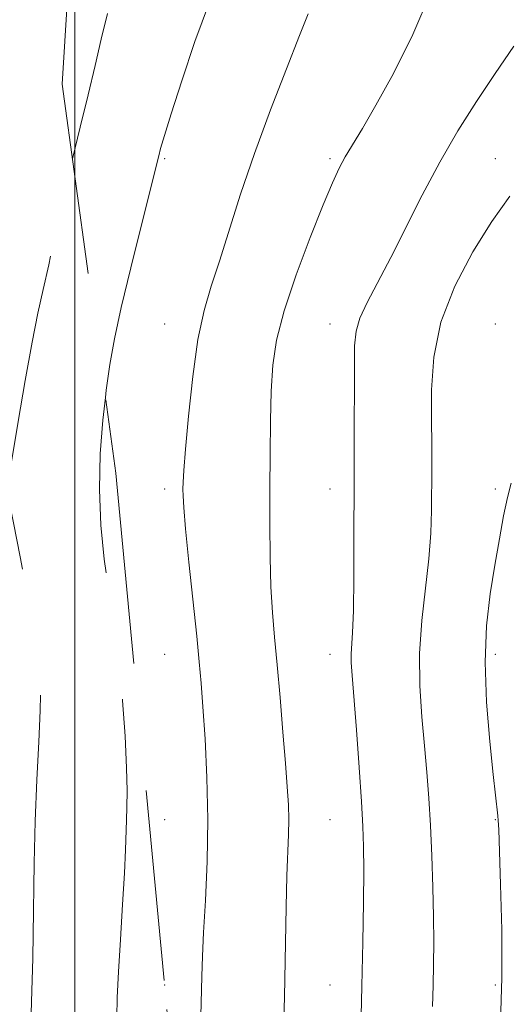
# Model space of a CAD drawing. Extents: x 2134800 to 2137700, y 317300 to 320200.
# Drawn here: x 2136993 to 2137053, y 318731 to 318850 of the extents above; entities that cross this region are included whole.
import ezdxf

# ---------------------------------------------------------------- set-up
doc = ezdxf.new("R2010")
doc.units = 0
doc.header["$MEASUREMENT"] = 0
doc.linetypes.add('DGN Style 2', pattern=[38.544247, 23.126548, -15.417699])
doc.linetypes.add('DGN Style 3', pattern=[53.961946, 38.544247, -15.417699])
for name, color, linetype, lineweight in [('DTM SPOT ELEVATION', 2, 'Continuous', 13), ('GRID LINE', 7, 'Continuous', 0), ('INDEX CONTOUR', 41, 'Continuous', 13), ('INTERMEDIATE CONTOUR', 44, 'Continuous', 0), ('INTERMEDIATE CONTOUR DASHED', 44, 'DGN Style 3', 0), ('OBSCURED GROUND BOUNDARY', 84, 'DGN Style 2', 0)]:
    doc.layers.add(name, color=color, linetype=linetype, lineweight=lineweight)

msp = doc.modelspace()

# ---------------------------------------------------------------- linework, layer by layer
at = {"layer": 'DTM SPOT ELEVATION'}
for p in [(2137010.88, 318833.38, 961.84), (2137030.88, 318833.38, 958.28), (2137050.88, 318833.38, 954.82), (2137010.88, 318813.38, 960.81), (2137030.88, 318813.38, 956.64), (2137050.88, 318813.38, 952.26), (2137010.88, 318793.38, 960.42), (2137030.88, 318793.38, 956.61), (2137050.88, 318793.38, 952.37), (2137010.88, 318773.38, 960.88), (2137030.88, 318773.38, 956.62), (2137050.88, 318773.38, 951.53), (2137010.88, 318753.38, 961.16), (2137030.88, 318753.38, 956.98), (2137050.88, 318753.38, 952.09), (2137010.88, 318733.38, 960.89), (2137030.88, 318733.38, 956.91), (2137050.88, 318733.38, 952.26)]:
    msp.add_point(p, dxfattribs=at)
at = {"layer": 'GRID LINE', "flags": 128}
msp.add_lwpolyline([(2137000, 320000), (2137000, 317500)], dxfattribs=at)
at = {"layer": 'INDEX CONTOUR', "elevation": 960, "flags": 128}
msp.add_lwpolyline([(2137015.096, 318723.277), (2137015.369, 318734.403), (2137015.449, 318736.883), (2137015.585, 318739.748), (2137015.798, 318743.62), (2137016.003, 318748.3), (2137016.091, 318753.386), (2137015.988, 318758.477), (2137015.758, 318763.163), (2137015.502, 318767.038), (2137015.289, 318769.911), (2137015.067, 318772.464), (2137014.755, 318775.593), (2137013.816, 318784.552), (2137013.41, 318788.573), (2137013.183, 318791.137), (2137013.1, 318792.548), (2137013.089, 318793.382), (2137013.102, 318794.217), (2137013.178, 318795.63), (2137013.376, 318798.195), (2137013.743, 318802.226), (2137014.263, 318806.988), (2137014.907, 318811.485), (2137015.655, 318814.997), (2137016.519, 318817.934), (2137017.519, 318820.982), (2137020.067, 318829.078), (2137021.732, 318834.007), (2137023.672, 318839.261), (2137025.613, 318844.249), (2137027.211, 318848.286), (2137028.226, 318850.899)], dxfattribs=at)
at = {"layer": 'INTERMEDIATE CONTOUR', "flags": 128}
for points, elevation in [([(2137025.291, 318729.258), (2137025.359, 318731.906), (2137025.58, 318742.819), (2137025.675, 318746.568), (2137025.854, 318751.582), (2137025.885, 318753.382), (2137025.843, 318755.183), (2137025.717, 318757.338), (2137025.5, 318760.202), (2137025.192, 318763.959), (2137024.835, 318768.145), (2137024.478, 318772.129), (2137024.167, 318775.464), (2137023.918, 318778.445), (2137023.742, 318781.555), (2137023.644, 318785.159), (2137023.606, 318789.172), (2137023.606, 318793.391), (2137023.627, 318797.617), (2137023.68, 318801.64), (2137023.78, 318805.249), (2137023.973, 318808.364), (2137024.425, 318811.41), (2137025.332, 318814.945), (2137026.791, 318819.291), (2137028.5, 318823.844), (2137030.063, 318827.77), (2137031.186, 318830.461), (2137031.999, 318832.222), (2137032.737, 318833.589), (2137034.802, 318837.026), (2137036.433, 318839.824), (2137038.568, 318843.692), (2137040.919, 318848.398), (2137043.114, 318853.595)], 958), ([(2137003.694, 318804.471), (2137003.792, 318805.338), (2137004.228, 318808.455), (2137004.787, 318811.576), (2137005.609, 318815.36), (2137006.76, 318820.17), (2137008.01, 318825.197), (2137010.146, 318833.726), (2137010.382, 318834.613), (2137010.835, 318836.162), (2137011.654, 318838.805), (2137012.932, 318842.777), (2137014.537, 318847.529), (2137016.28, 318852.318)], 962), ([(2136999.71, 318833.329), (2137000.652, 318837.198), (2137001.625, 318841.103), (2137002.473, 318844.637), (2137003.181, 318847.821), (2137003.956, 318850.946)], 964), ([(2137034.602, 318727.883), (2137034.744, 318733.251), (2137034.856, 318738.552), (2137034.932, 318743.363), (2137034.969, 318747.278), (2137034.958, 318750.115), (2137034.878, 318752.572), (2137034.7, 318755.565), (2137034.415, 318759.691), (2137034.082, 318764.252), (2137033.57, 318770.839), (2137033.461, 318772.387), (2137033.447, 318773.41), (2137033.616, 318776.026), (2137033.711, 318778.658), (2137033.759, 318782.691), (2137033.804, 318798.957), (2137033.845, 318808.049), (2137033.869, 318810.715), (2137034.033, 318812.494), (2137034.5, 318814.053), (2137035.392, 318815.96), (2137038.252, 318821.402), (2137042.056, 318828.97), (2137044.172, 318832.959), (2137046.366, 318836.731), (2137048.61, 318840.282), (2137050.879, 318843.675), (2137053.148, 318846.987)], 956), ([(2137043.303, 318730.756), (2137043.373, 318733.32), (2137043.423, 318735.852), (2137043.442, 318738.552), (2137043.415, 318741.629), (2137043.333, 318745.195), (2137043.202, 318748.996), (2137043.038, 318752.681), (2137042.848, 318756.003), (2137042.621, 318759.131), (2137042.339, 318762.335), (2137042.011, 318765.828), (2137041.758, 318769.581), (2137041.726, 318773.507), (2137042.004, 318777.5), (2137042.867, 318784.933), (2137043.102, 318788.036), (2137043.188, 318790.793), (2137043.211, 318795.952), (2137043.21, 318798.703), (2137043.185, 318801.803), (2137043.175, 318805.378), (2137043.444, 318809.348), (2137044.311, 318813.585), (2137045.976, 318817.928), (2137048.166, 318822.095), (2137050.482, 318825.776), (2137052.658, 318828.827)], 954), ([(2137051.539, 318728.875), (2137051.692, 318734.24), (2137051.673, 318740.05), (2137051.543, 318745.529), (2137051.304, 318752.182), (2137051.249, 318753.266), (2137051.195, 318753.849), (2137050.634, 318758.856), (2137050.214, 318762.825), (2137049.822, 318767.592), (2137049.649, 318772.446), (2137049.83, 318776.819), (2137050.274, 318780.689), (2137050.834, 318784.174), (2137051.388, 318787.352), (2137051.906, 318790.13), (2137052.386, 318792.37), (2137052.813, 318794.087)], 952)]:
    msp.add_lwpolyline(points, dxfattribs=dict(at, elevation=elevation))
at = {"layer": 'INTERMEDIATE CONTOUR DASHED', "flags": 128}
for points, elevation in [([(2136945.931, 318525.996), (2136946.174, 318526.166), (2136949.265, 318528.498), (2136951.477, 318530.46), (2136953.231, 318532.425), (2136955.147, 318534.896), (2136965.568, 318548.521), (2136967.357, 318550.91), (2136968.696, 318552.806), (2136969.674, 318554.403), (2136970.541, 318556.239), (2136971.594, 318558.936), (2136973.026, 318562.877), (2136974.654, 318567.5), (2136976.197, 318572.009), (2136977.448, 318575.806), (2136979.53, 318582.339), (2136980.664, 318585.857), (2136981.902, 318589.784), (2136983.206, 318594.185), (2136984.526, 318599.003), (2136985.752, 318603.706), (2136987.479, 318610.439), (2136987.996, 318612.87), (2136988.454, 318615.985), (2136988.955, 318620.451), (2136989.448, 318625.39), (2136990.092, 318632.032), (2136990.232, 318633.586), (2136990.346, 318635.317), (2136990.494, 318638.049), (2136991.252, 318653.634), (2136991.278, 318654.596), (2136991.329, 318656.981), (2136991.584, 318670.258), (2136991.659, 318672.856), (2136991.768, 318674.743), (2136992.295, 318681.422), (2136992.667, 318686.288), (2136992.986, 318690.593), (2136993.181, 318693.451), (2136993.467, 318698.321), (2136994.246, 318711.054), (2136994.399, 318713.98), (2136994.479, 318716.345), (2136994.531, 318719.134), (2136994.658, 318727.398), (2136994.737, 318731.341), (2136994.904, 318736.64), (2136994.966, 318739.469), (2136995.063, 318748.113), (2136995.187, 318753.207), (2136995.402, 318758.213), (2136995.642, 318762.783), (2136995.818, 318766.6), (2136995.843, 318769.541), (2136995.64, 318772.276), (2136995.134, 318775.67), (2136994.311, 318780.252), (2136993.37, 318785.191), (2136992.57, 318789.319), (2136992.105, 318791.773), (2136991.916, 318792.904), (2136991.878, 318793.376), (2136991.905, 318793.845), (2136992.064, 318794.974), (2136992.46, 318797.425), (2136993.149, 318801.559), (2136994.001, 318806.526), (2136994.839, 318811.174), (2136995.534, 318814.678), (2136996.16, 318817.52), (2136996.838, 318820.51), (2136998.609, 318828.545), (2136999.71, 318833.329)], 964), ([(2136961.685, 318522.312), (2136962.539, 318523.458), (2136968.664, 318531.795), (2136970.162, 318533.799), (2136971.101, 318535.116), (2136972.827, 318537.611), (2136975.641, 318541.785), (2136978.981, 318547.153), (2136982.075, 318552.987), (2136984.325, 318558.616), (2136985.812, 318563.604), (2136986.791, 318567.573), (2136987.5, 318570.311), (2136988.08, 318572.272), (2136988.658, 318574.076), (2136989.336, 318576.239), (2136990.127, 318578.871), (2136991.016, 318581.97), (2136991.98, 318585.462), (2136992.914, 318588.968), (2136993.699, 318592.032), (2136994.268, 318594.396), (2136994.758, 318596.604), (2136996.201, 318603.272), (2136997.136, 318607.744), (2136997.954, 318612.08), (2136998.503, 318615.741), (2136998.851, 318618.96), (2136999.709, 318629.383), (2136999.988, 318633.122), (2137000.215, 318636.727), (2137000.361, 318640.196), (2137000.402, 318643.567), (2137000.335, 318646.877), (2137000.254, 318650.172), (2137000.28, 318653.498), (2137000.49, 318656.885), (2137000.805, 318660.293), (2137001.106, 318663.664), (2137001.312, 318666.973), (2137001.489, 318670.323), (2137001.744, 318673.85), (2137002.145, 318677.62), (2137003.07, 318684.975), (2137003.405, 318688.107), (2137003.646, 318691.099), (2137003.826, 318694.34), (2137003.98, 318698.08), (2137004.256, 318705.628), (2137004.53, 318711.5), (2137004.665, 318714.635), (2137004.791, 318718.42), (2137004.902, 318722.454), (2137005.055, 318729.133), (2137005.136, 318731.849), (2137005.28, 318734.958), (2137005.514, 318738.885), (2137005.783, 318743.119), (2137006.008, 318746.918), (2137006.136, 318749.725), (2137006.238, 318753.328), (2137006.296, 318754.896), (2137006.326, 318756.857), (2137006.265, 318759.638), (2137006.071, 318763.471), (2137005.762, 318767.809), (2137005.384, 318771.909), (2137004.969, 318775.246), (2137004.047, 318781.239), (2137003.558, 318784.887), (2137003.159, 318789.002), (2137002.968, 318793.334), (2137003.068, 318797.643), (2137003.381, 318801.713), (2137003.694, 318804.471)], 962)]:
    msp.add_lwpolyline(points, dxfattribs=dict(at, elevation=elevation))
at = {"layer": 'OBSCURED GROUND BOUNDARY'}
msp.add_polyline3d([(2137026.82, 319034.65, 1007.01), (2137016.94, 318977.32, 1006.2), (2137001.78, 318894.97, 1004.66), (2136998.46, 318842.38, 1004.42), (2137004.96, 318795.3, 1001.1), (2137011.15, 318730.4, 999.88), (2137017.39, 318668.75, 994.38), (2137015.14, 318631.53, 992.92), (2137009.44, 318581.42, 992.68)], dxfattribs=at)

doc.saveas('drawing.dxf')
